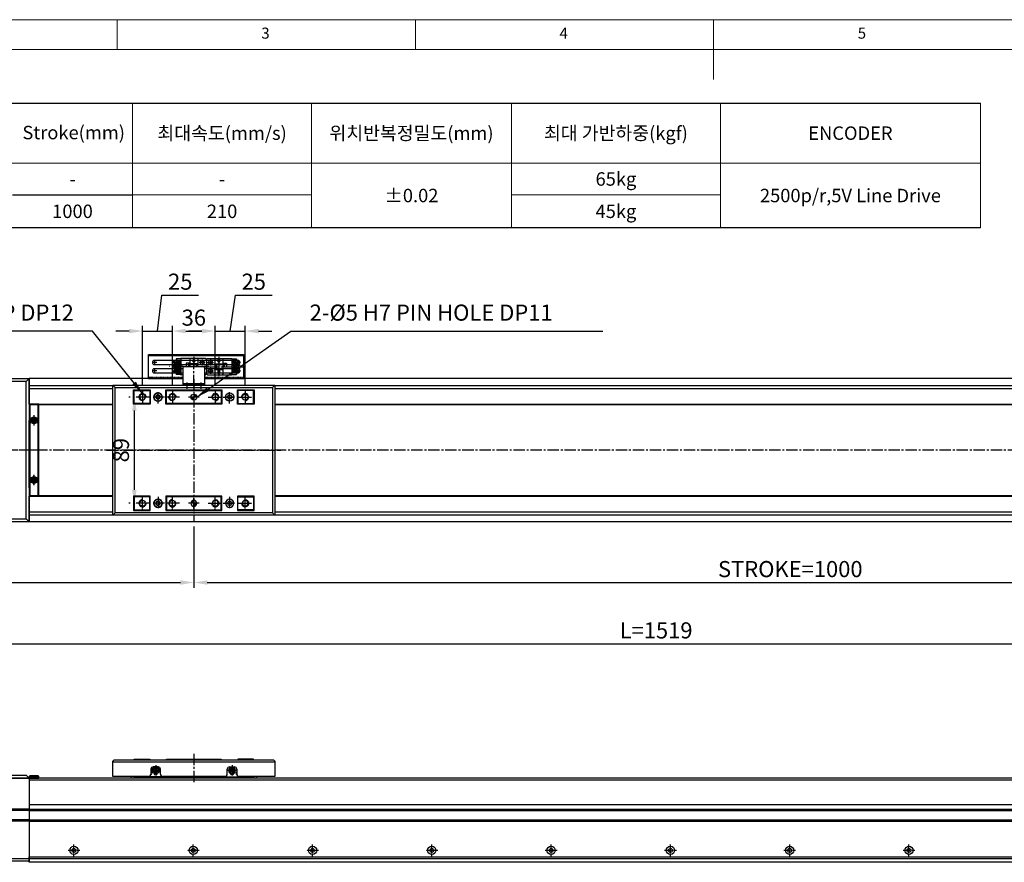
# Model space of a CAD drawing. Units: millimetres. Extents: x 10 to 6110, y 10 to 1395.
# Drawn here: x 4553 to 5379, y 689 to 1395 of the extents above; entities that cross this region are included whole.
import ezdxf

# ---------------------------------------------------------------- set-up
doc = ezdxf.new("R2010")
doc.units = ezdxf.units.MM
doc.header["$LTSCALE"] = 0.5
doc.header["$PDSIZE"] = -1
for name, pattern in [('CENTER', [2, 1.25, -0.25, 0.25, -0.25]), ('CENTER2', [28.575, 19.05, -3.175, 3.175, -3.175]), ('HIDDEN', [0.375, 0.25, -0.125])]:
    doc.linetypes.add(name, pattern=pattern)
for name, color, linetype in [('1', 3, 'CENTER2'), ('1 CL', 3, 'CENTER2'), ('2', 5, 'HIDDEN'), ('4', 4, 'Continuous'), ('CL', 1, 'CENTER'), ('표제란', 4, 'Continuous')]:
    doc.layers.add(name, color=color, linetype=linetype)
doc.styles.get("Standard").update_dxf_attribs({"font": 'romans.shx', "bigfont": 'whgtxt.shx'})
doc.dimstyles.new('A3', dxfattribs={"dimscale": 4.5, "dimtxt": 3, "dimasz": 2.5, "dimexe": 1, "dimexo": 1, "dimgap": 1, "dimtad": 1, "dimdec": 4, "dimdsep": 46, "dimtxsty": 'Standard', "dimcen": 0, "dimclrd": 4, "dimclre": 4, "dimclrt": 254, "dimazin": 2, "dimtfac": 1, "dimtdec": 4, "dimtmove": 0, "dimatfit": 3, "dimfxl": 1, "dimtolj": 1, "dimarcsym": 0})

# ---------------------------------------------------------------- blocks, each defined once
blk = doc.blocks.new('표제란2')
at = {"linetype": 'Continuous', "lineweight": 0}
blk.add_line((410, 297), (10, 297), dxfattribs=at)
at = {"layer": '표제란', "linetype": 'Continuous', "lineweight": 0}
for p, q in [((115, 297), (115, 292)), ((165, 292), (165, 297)), ((215, 297), (215, 287)), ((405, 292), (15, 292))]:
    blk.add_line(p, q, dxfattribs=at)
at = {"layer": '표제란', "linetype": 'Continuous', "lineweight": 0, "char_height": 1.85, "attachment_point": 1}
for s, insert in [('3', (139.17, 295.67)), ('4', (189.17, 295.67)), ('5', (239.17, 295.67))]:
    blk.add_mtext(s, dxfattribs=dict(at, insert=insert))
blk = doc.blocks.new('A$C74084118')
for p, q in [((69, 43.5), (0, 43.5)), ((69, 42.5), (0, 42.5)), ((69, 34.5), (0, 34.5)), ((69, 33.5), (0, 33.5)), ((69, 2), (0, 2))]:
    blk.add_line(p, q)
for points in [[(0, 72), (66.5, 72), (69, 69.5), (69, 69.5), (0, 69.5)], [(0, 69.5), (69, 69.5), (69, 0), (0, 0)]]:
    blk.add_lwpolyline(points, close=True)
blk = doc.blocks.new('A$C5DDC051E')
blk.add_circle((2.69, 2.69), 1.23)
at = {"layer": '1', "linetype": 'CENTER', "ltscale": 2}
for p, q in [((0, 2.69), (5.38, 2.69)), ((2.69, 5.38), (2.69, 0))]:
    blk.add_line(p, q, dxfattribs=at)
at = {"layer": 'CL'}
blk.add_arc((2.69, 2.69), 1.5, 270, 180, dxfattribs=at)
blk = doc.blocks.new('A$C1C1E1855')
for p, q in [((136, 16.5), (0, 16.5)), ((32, 10.5), (32, 6.5)), ((38, 12.5), (34, 12.5)), ((40, 6.5), (40, 10.5)), ((96, 6.5), (96, 10.5)), ((98, 12.5), (102, 12.5)), ((104, 10.5), (104, 6.5)), ((30, 4.5), (0, 4.5)), ((94, 4.5), (42, 4.5)), ((136, 4.5), (106, 4.5))]:
    blk.add_line(p, q)
blk.add_lwpolyline([(0, 4.5), (0, 16.5, -0.414214), (2, 18.5), (134, 18.5, -0.414214), (136, 16.5), (136, 4.5)], format="xyb")
for centre, start, end in [((34, 10.5), 90, 180), ((38, 10.5), 0, 90), ((98, 10.5), 90, 180), ((102, 10.5), 0, 90), ((30, 6.5), 270, 0), ((42, 6.5), 180, 270), ((94, 6.5), 270, 0), ((106, 6.5), 180, 270)]:
    blk.add_arc(centre, 2, start, end)
at = {"layer": '1'}
blk.add_line((68, 23.5), (68, -0.5), dxfattribs=at)
blk = doc.blocks.new('A$C7A684BAD')
for p, q in [((2.85, 4), (1.85, 3.43)), ((1.85, 3.43), (1.85, 2.27)), ((1.85, 2.27), (2.85, 1.7)), ((3.85, 3.43), (2.85, 4)), ((2.85, 1.7), (3.85, 2.27)), ((3.85, 2.27), (3.85, 3.43))]:
    blk.add_line(p, q)
for radius in [2.85, 2.11]:
    blk.add_circle((2.85, 2.85), radius)
blk = doc.blocks.new('A$C18CE4BB4')
at = {"layer": '1 CL'}
for p, q in [((4.35, 8.7), (4.35, 0)), ((0, 4.35), (8.7, 4.35))]:
    blk.add_line(p, q, dxfattribs=at)
blk.add_blockref('A$C7A684BAD', (1.5, 1.5))
blk = doc.blocks.new('A$C061864D9')
for p, q in [((118, 4.5), (18, 4.5)), ((30, 5), (42, 5))]:
    blk.add_line(p, q)
for points in [[(18, 19), (18, 19.5), (31, 19.5), (31, 19)], [(45, 19.5), (91, 19.5)], [(45, 19), (45, 19.5), (91, 19.5), (91, 19)], [(118, 19), (118, 19.5), (105, 19.5), (105, 19)], [(18, 4.5), (18, 5)], [(118, 5), (118, 4.5)]]:
    blk.add_lwpolyline(points)
for centre, radius, start, end in [((31.23, 7.59), 1.5, 294.19727, 58.97926), ((104.77, 7.59), 1.5, 121.02074, 245.80273), ((16.5, 5), 1.5, 180, 0), ((68, -105.59), 120, 113.45216, 114.62432), ((36, 8), 1.7, 190.44258, 349.55742), ((100, 8), 1.7, 190.44258, 349.55742), ((68, -105.59), 120, 65.37568, 66.54784), ((119.5, 5), 1.5, 180, 0)]:
    blk.add_arc(centre, radius, start, end)
for name, p in [('A$C1C1E1855', (0, 0.5)), ('A$C18CE4BB4', (31.65, 5.65))]:
    blk.add_blockref(name, p)
at = {"xscale": -1}
blk.add_blockref('A$C18CE4BB4', (104.35, 5.65), dxfattribs=at)
at = {"extrusion": (0, 0, -1), "xscale": -1, "zscale": -1}
blk.add_blockref('A$C5DDC051E', (-97.31, 7.31), dxfattribs=at)
blk = doc.blocks.new('A$C2D5E0CA0')
blk.add_circle((4.25, 4.25), 1.7)
at = {"layer": '1'}
for p, q in [((8, 4.25), (0.5, 4.25)), ((4.25, 8), (4.25, 0.5))]:
    blk.add_line(p, q, dxfattribs=at)
blk = doc.blocks.new('A$C6B9656F8')
for p, q in [((0.5, 9), (0, 9.5)), ((76.5, 9), (77, 9.5)), ((0.5, 2), (0, 1.5)), ((76.5, 2), (77, 1.5))]:
    blk.add_line(p, q)
for points in [[(0, 1.5), (77, 1.5), (77, 9.5), (0, 9.5)], [(0.5, 2), (76.5, 2), (76.5, 9), (0.5, 9)]]:
    blk.add_lwpolyline(points, close=True)
at = {"layer": '1'}
blk.add_line((38.5, 11), (38.5, 0), dxfattribs=at)
at = {"xscale": -1}
blk.add_blockref('A$C2D5E0CA0', (17.75, 1.25), dxfattribs=at)
blk.add_blockref('A$C2D5E0CA0', (59.25, 1.25))
blk = doc.blocks.new('A$C508A31F9')
for p, q in [((1.37, 29.79), (1.37, 9.59)), ((2.17, 27.3), (7.17, 27.3)), ((2.37, 30.79), (13.97, 30.79)), ((4.67, 29.8), (4.67, 24.8)), ((9.17, 27.3), (14.17, 27.3)), ((11.67, 29.8), (11.67, 24.8)), ((14.97, 29.79), (14.97, 9.59)), ((0, 20.32), (5.67, 20.32)), ((1.67, 23.79), (7.17, 23.79)), ((1.67, 16.84), (14.67, 16.84)), ((2.17, 20.82), (2.17, 19.82)), ((3.47, 20.82), (2.17, 20.82)), ((2.17, 19.82), (3.47, 19.82)), ((4.77, 20.32), (3.47, 21.52)), ((3.47, 21.52), (3.47, 20.82)), ((3.47, 19.12), (4.77, 20.32)), ((3.47, 19.82), (3.47, 19.12)), ((5.17, 16.84), (5.17, 13.84)), ((5.67, 23.49), (5.67, 17.14)), ((7.17, 23.79), (7.17, 22.29)), ((7.17, 22.79), (9.17, 22.79)), ((7.17, 22.29), (9.17, 22.29)), ((8.17, 16.84), (8.17, 13.84)), ((9.17, 23.79), (14.67, 23.79)), ((9.17, 23.79), (9.17, 22.29)), ((10.67, 23.49), (10.67, 17.14)), ((10.67, 20.32), (16.11, 20.32)), ((12.77, 20.82), (11.47, 20.82)), ((11.47, 20.82), (11.47, 19.82)), ((11.47, 19.82), (12.77, 19.82)), ((14.07, 20.32), (12.77, 21.52)), ((12.77, 21.52), (12.77, 20.82)), ((12.77, 19.12), (14.07, 20.32)), ((12.77, 19.82), (12.77, 19.12)), ((1.67, 9.29), (1.67, 5.49)), ((1.67, 9.29), (14.67, 9.29)), ((3.66, 9.29), (3.66, 5.79)), ((4.36, 9.79), (4.36, 2.51)), ((5.06, 9.29), (5.06, 3.79)), ((5.17, 15.84), (8.17, 15.84)), ((5.17, 13.84), (8.17, 13.84)), ((6.2, 9.29), (6.2, 3.79)), ((6.9, 9.79), (6.9, 2.45)), ((7.6, 9.29), (7.6, 3.79)), ((8.74, 9.29), (8.74, 3.79)), ((9.44, 9.79), (9.44, 2.45)), ((10.14, 9.29), (10.14, 3.79)), ((11.28, 9.29), (11.28, 3.79)), ((11.98, 9.79), (11.98, 2.45)), ((12.68, 9.29), (12.68, 3.79)), ((14.67, 9.29), (14.67, 5.49)), ((1.67, 5.79), (3.66, 5.79)), ((1.67, 5.49), (3.12, 5.49)), ((3.12, 5.79), (3.12, 4.06)), ((3.96, 4.39), (3.96, 3.89)), ((4.09, 3.09), (4.36, 3.09)), ((4.76, 4.39), (4.76, 3.89)), ((5.06, 8.09), (6.2, 8.09)), ((5.06, 6.49), (6.2, 6.49)), ((5.06, 5.79), (6.2, 5.79)), ((5.06, 5.49), (6.2, 5.49)), ((6.5, 4.39), (6.5, 3.89)), ((7.3, 4.39), (7.3, 3.89)), ((7.6, 8.09), (8.74, 8.09)), ((7.6, 6.49), (8.74, 6.49)), ((7.6, 5.79), (8.74, 5.79)), ((7.6, 5.49), (8.74, 5.49)), ((9.04, 4.39), (9.04, 3.89)), ((9.84, 4.39), (9.84, 3.89)), ((10.14, 8.09), (11.28, 8.09)), ((10.14, 6.49), (11.28, 6.49)), ((10.14, 5.79), (11.28, 5.79)), ((10.14, 5.49), (11.28, 5.49)), ((11.58, 4.39), (11.58, 3.89)), ((12.38, 4.39), (12.38, 3.89)), ((12.68, 5.79), (14.67, 5.79)), ((12.68, 5.49), (14.67, 5.49))]:
    blk.add_line(p, q)
for centre in [(4.67, 27.3), (11.67, 27.3)]:
    blk.add_circle(centre, 1.75)
for centre, radius, start, end in [((2.37, 29.79), 1, 90, 180.00001), ((13.97, 29.79), 1, 0, 90), ((1.67, 23.49), 0.3, 90, 180.00001), ((1.67, 17.14), 0.3, 179.99999, 270), ((5.37, 23.49), 0.3, 0, 90), ((5.37, 17.14), 0.3, 270, 0), ((10.97, 23.49), 0.3, 90, 180.00001), ((10.97, 17.14), 0.3, 179.99999, 270), ((14.67, 23.49), 0.3, 0, 90), ((14.67, 17.14), 0.3, 270, 0), ((1.67, 9.59), 0.3, 179.99999, 270), ((14.67, 9.59), 0.3, 270, 0), ((4.09, 4.06), 0.97, 179.99999, 270), ((4.36, 4.39), 0.4, 0, 180.00001), ((4.36, 3.89), 0.4, 179.99999, 0.00001), ((4.36, 3.79), 0.7, 270, 0), ((6.9, 3.79), 0.7, 179.99999, 0.00001), ((6.9, 4.39), 0.4, 0, 180.00001), ((6.9, 3.89), 0.4, 179.99999, 0.00001), ((9.44, 3.79), 0.7, 179.99999, 0.00001), ((9.44, 4.39), 0.4, 0, 180.00001), ((9.44, 3.89), 0.4, 179.99999, 0.00001), ((11.98, 3.79), 0.7, 179.99999, 0.00001), ((11.98, 4.39), 0.4, 0, 180.00001), ((11.98, 3.89), 0.4, 179.99999, 0.00001)]:
    blk.add_arc(centre, radius, start, end)
for p in [(10.22, 26.31), (13.11, 28.29), (14.67, 23.79), (14.67, 16.84), (14.67, 9.29), (11.98, 3.09)]:
    blk.add_point(p)
at = {"layer": '1'}
for p, q in [((8.17, 32.87), (8.17, 0)), ((5.67, 20.32), (10.67, 20.32))]:
    blk.add_line(p, q, dxfattribs=at)
blk = doc.blocks.new('A$C004721DF')
at = {"layer": '1'}
for p, q in [((4.35, 8.7), (4.35, 0)), ((0, 4.35), (8.7, 4.35))]:
    blk.add_line(p, q, dxfattribs=at)
blk.add_blockref('A$C7A684BAD', (1.5, 1.5))
blk = doc.blocks.new('A$C6D3C0BC0')
for radius in [3.45, 1.7]:
    blk.add_circle((5.45, 5.45), radius)
at = {"layer": '1'}
for p, q in [((5.45, 10.9), (5.45, 0)), ((10.9, 5.45), (0, 5.45))]:
    blk.add_line(p, q, dxfattribs=at)
blk = doc.blocks.new('A$C791766E3')
for p, q in [((7, 112), (5, 114)), ((139, 112), (141, 114)), ((7, 7), (5, 5)), ((139, 7), (141, 5))]:
    blk.add_line(p, q)
for points in [[(5, 114), (141, 114), (141, 5), (5, 5)], [(7, 112), (139, 112), (139, 7), (7, 7)], [(22.5, 110), (36.5, 110), (36.5, 98), (22.5, 98)], [(49.5, 110), (96.5, 110), (96.5, 98), (49.5, 98)], [(109.5, 110), (123.5, 110), (123.5, 98), (109.5, 98)], [(22.5, 9), (36.5, 9), (36.5, 21), (22.5, 21)], [(49.5, 9), (96.5, 9), (96.5, 21), (49.5, 21)], [(109.5, 9), (123.5, 9), (123.5, 21), (109.5, 21)]]:
    blk.add_lwpolyline(points, close=True)
at = {"layer": '1'}
for p, q in [((73, 119), (73, 0)), ((67, 115), (67, 111)), ((79, 115), (79, 111)), ((0, 59.5), (146, 59.5))]:
    blk.add_line(p, q, dxfattribs=at)
at = {"xscale": -1, "rotation": 180}
blk.add_blockref('A$C6D3C0BC0', (37.55, 109.45), dxfattribs=at)
at = {"rotation": 180}
blk.add_blockref('A$C6D3C0BC0', (108.45, 109.45), dxfattribs=at)
blk.add_blockref('A$C6D3C0BC0', (37.55, 9.55))
at = {"xscale": -1}
blk.add_blockref('A$C6D3C0BC0', (108.45, 9.55), dxfattribs=at)
blk = doc.blocks.new('A$C72326EEA')
for p, q in [((15, 18), (15, 0)), ((16.2, 17), (15, 17)), ((16.2, 1), (15, 1))]:
    blk.add_line(p, q)
blk.add_lwpolyline([(0.5, 18), (16.2, 18), (16.2, 0), (0.5, 0)], close=True)
at = {"layer": '1'}
for p, q in [((17.2, 9), (-0.5, 9)), ((14, 15), (17.2, 15)), ((14, 3), (17.2, 3))]:
    blk.add_line(p, q, dxfattribs=at)
blk = doc.blocks.new('A$C0985682D')
at = {"color": 7, "linetype": 'Continuous'}
for radius in [3.5, 1.7]:
    blk.add_circle((4.2, 4.2), radius, dxfattribs=at)
at = {"layer": '1', "linetype": 'CENTER', "ltscale": 5}
for p, q in [((4.2, 0), (4.2, 8.4)), ((8.4, 4.2), (0, 4.2))]:
    blk.add_line(p, q, dxfattribs=at)
blk = doc.blocks.new('A$C08B80B84')
h = blk.add_hatch()
h.set_pattern_fill('JIS_WOOD', color=1)
h.set_pattern_definition([(45, (-1485.4442, -542.0391), (-0.5, 0.5), [])])
h.paths.add_polyline_path([(7, 4.5, 0.414214), (4.5, 7), (4.5, 4.5)])
h.paths.add_polyline_path([(4.5, 4.5), (2, 4.5, 0.414214), (4.5, 2)])
blk.add_circle((4.5, 4.5), 2.5)
at = {"layer": '1'}
for p, q in [((4.5, 9), (4.5, 0)), ((9, 4.5), (0, 4.5))]:
    blk.add_line(p, q, dxfattribs=at)
blk = doc.blocks.new('A$C2FAF5048')
blk.add_circle((6, 6), 2.46)
at = {"layer": '1', "linetype": 'CENTER', "ltscale": 2}
for p, q in [((6, 12), (6, 0)), ((0, 6), (12, 6))]:
    blk.add_line(p, q, dxfattribs=at)
at = {"layer": 'CL'}
blk.add_arc((6, 6), 3, 270, 180, dxfattribs=at)
blk = doc.blocks.new('A$C494F3A7E')
for p, q in [((23, 109.5), (22.5, 109.5)), ((36, 109.5), (36.5, 109.5)), ((50, 109.5), (49.5, 109.5)), ((96, 109.5), (96.5, 109.5)), ((110, 109.5), (109.5, 109.5)), ((123, 109.5), (123.5, 109.5)), ((23, 98.5), (23, 98)), ((36, 98.5), (36.5, 98.5)), ((50, 98.5), (49.5, 98.5)), ((96, 98.5), (96.5, 98.5)), ((110, 98.5), (109.5, 98.5)), ((123, 98.5), (123, 98)), ((23, 20.5), (23, 21)), ((36, 20.5), (36.5, 20.5)), ((50, 20.5), (49.5, 20.5)), ((96, 20.5), (96.5, 20.5)), ((110, 20.5), (109.5, 20.5)), ((123, 20.5), (123, 21)), ((23, 9.5), (22.5, 9.5)), ((36, 9.5), (36.5, 9.5)), ((50, 9.5), (49.5, 9.5)), ((96, 9.5), (96.5, 9.5)), ((110, 9.5), (109.5, 9.5)), ((123, 9.5), (123.5, 9.5))]:
    blk.add_line(p, q)
for points in [[(23, 109.5), (36, 109.5), (36, 98.5), (23, 98.5)], [(50, 109.5), (96, 109.5), (96, 98.5), (50, 98.5)], [(123, 109.5), (110, 109.5), (110, 98.5), (123, 98.5)], [(23, 9.5), (36, 9.5), (36, 20.5), (23, 20.5)], [(50, 9.5), (96, 9.5), (96, 20.5), (50, 20.5)], [(123, 9.5), (110, 9.5), (110, 20.5), (123, 20.5)]]:
    blk.add_lwpolyline(points, close=True)
for name, p, rotation in [('A$C72326EEA', (64, 130.2), 270), ('A$C2FAF5048', (36, 21), 180), ('A$C2FAF5048', (61, 21), 180)]:
    blk.add_blockref(name, p, dxfattribs=dict(rotation=rotation))
for name, p in [('A$C791766E3', (0, 0)), ('A$C0985682D', (38.8, 99.8)), ('A$C08B80B84', (68.5, 99.5)), ('A$C2FAF5048', (85, 98)), ('A$C0985682D', (98.8, 99.8)), ('A$C2FAF5048', (110, 98))]:
    blk.add_blockref(name, p)
at = {"xscale": -1}
for p in [(36, 98), (61, 98)]:
    blk.add_blockref('A$C2FAF5048', p, dxfattribs=at)
at = {"xscale": -1, "rotation": 180}
for name, p in [('A$C0985682D', (38.8, 19.2)), ('A$C08B80B84', (68.5, 19.5)), ('A$C2FAF5048', (85, 21)), ('A$C0985682D', (98.8, 19.2)), ('A$C2FAF5048', (110, 21))]:
    blk.add_blockref(name, p, dxfattribs=at)
blk = doc.blocks.new('*U224')
at = {"color": 7, "linetype": 'Continuous'}
blk.add_circle((0, 0), 3.5, dxfattribs=at)
blk.add_circle((0, 0), 1.6)
at = {"layer": '1', "ltscale": 0.1}
for p, q in [((5, 0), (-5, 0)), ((0, -5), (0, 5))]:
    blk.add_line(p, q, dxfattribs=at)
blk = doc.blocks.new('*U225')
at = {"color": 0, "linetype": 'ByBlock', "lineweight": -2, "transparency": 16777216}
for p in [(0, 0), (100, 0), (200, 0), (300, 0), (400, 0), (500, 0), (600, 0), (700, 0), (800, 0), (900, 0), (1000, 0), (1100, 0), (1200, 0)]:
    blk.add_blockref('*U224', p, dxfattribs=at)
blk = doc.blocks.new('*D228')
at = {"color": 4, "lineweight": -2, "transparency": 16777216}
for p, q in [((4327.29, 972.68), (4327.29, 918.76)), ((4699.29, 970.18), (4699.29, 918.76)), ((4338.54, 923.26), (4688.04, 923.26))]:
    blk.add_line(p, q, dxfattribs=at)
at = {"color": 4, "transparency": 16777216}
for points in [[(4338.54, 925.13), (4338.54, 921.38), (4327.29, 923.26)], [(4688.04, 925.13), (4688.04, 921.38), (4699.29, 923.26)]]:
    blk.add_solid(points, dxfattribs=at)
at = {"layer": 'Defpoints', "color": 0, "transparency": 16777216}
for p in [(4327.29, 977.18), (4699.29, 974.68), (4699.29, 923.26)]:
    blk.add_point(p, dxfattribs=at)
at = {"color": 254, "transparency": 16777216, "insert": (4513.29, 934.51), "char_height": 13.5, "attachment_point": 5}
blk.add_mtext('\\A1;372', dxfattribs=at)
blk = doc.blocks.new('*D229')
at = {"color": 4, "lineweight": -2, "transparency": 16777216}
for p, q in [((4699.29, 970.18), (4699.29, 918.76)), ((5699.29, 970.18), (5699.29, 918.76)), ((4710.54, 923.26), (5688.04, 923.26))]:
    blk.add_line(p, q, dxfattribs=at)
at = {"color": 4, "transparency": 16777216}
for points in [[(4710.54, 925.13), (4710.54, 921.38), (4699.29, 923.26)], [(5688.04, 925.13), (5688.04, 921.38), (5699.29, 923.26)]]:
    blk.add_solid(points, dxfattribs=at)
at = {"layer": 'Defpoints', "color": 0, "transparency": 16777216}
for p in [(4699.29, 974.68), (5699.29, 974.68), (5699.29, 923.26)]:
    blk.add_point(p, dxfattribs=at)
at = {"color": 254, "transparency": 16777216, "insert": (5199.29, 934.51), "char_height": 13.5, "attachment_point": 5}
blk.add_mtext('\\A1;STROKE=1000', dxfattribs=at)
blk = doc.blocks.new('*D231')
at = {"color": 4, "lineweight": -2, "transparency": 16777216}
for p, q in [((4327.29, 914.26), (4327.29, 867.36)), ((5846.29, 914.26), (5846.29, 867.36)), ((4338.54, 871.86), (5835.04, 871.86))]:
    blk.add_line(p, q, dxfattribs=at)
at = {"color": 4, "transparency": 16777216}
for points in [[(4338.54, 873.74), (4338.54, 869.99), (4327.29, 871.86)], [(5835.04, 873.74), (5835.04, 869.99), (5846.29, 871.86)]]:
    blk.add_solid(points, dxfattribs=at)
at = {"layer": 'Defpoints', "color": 0, "transparency": 16777216}
for p in [(4327.29, 918.76), (5846.29, 918.76), (5846.29, 871.86)]:
    blk.add_point(p, dxfattribs=at)
at = {"color": 254, "transparency": 16777216, "insert": (5086.79, 883.11), "char_height": 13.5, "attachment_point": 5}
blk.add_mtext('\\A1;L=1519', dxfattribs=at)
blk = doc.blocks.new('*D242')
at = {"color": 4, "lineweight": -2, "transparency": 16777216}
for p, q in [((4668.79, 1134.02), (4672.47, 1164.16)), ((4672.47, 1164.16), (4703.33, 1164.16)), ((4645.04, 1134.02), (4633.79, 1134.02)), ((4656.29, 1089.18), (4656.29, 1138.52)), ((4656.29, 1134.02), (4681.29, 1134.02)), ((4656.29, 1134.02), (4681.29, 1134.02)), ((4681.29, 1089.18), (4681.29, 1138.52)), ((4692.54, 1134.02), (4703.79, 1134.02))]:
    blk.add_line(p, q, dxfattribs=at)
at = {"color": 4, "transparency": 16777216}
for points in [[(4645.04, 1135.89), (4645.04, 1132.14), (4656.29, 1134.02)], [(4692.54, 1135.89), (4692.54, 1132.14), (4681.29, 1134.02)]]:
    blk.add_solid(points, dxfattribs=at)
at = {"layer": 'Defpoints', "color": 0, "transparency": 16777216}
for p in [(4681.29, 1134.02), (4656.29, 1084.68), (4681.29, 1084.68)]:
    blk.add_point(p, dxfattribs=at)
at = {"color": 254, "transparency": 16777216, "insert": (4687.9, 1175.41), "char_height": 13.5, "attachment_point": 5}
blk.add_mtext('\\A1;25', dxfattribs=at)
blk = doc.blocks.new('*D243')
at = {"color": 4, "lineweight": -2, "transparency": 16777216}
for p, q in [((4681.29, 1089.18), (4681.29, 1138.52)), ((4692.54, 1134.02), (4706.04, 1134.02)), ((4717.29, 1089.18), (4717.29, 1138.52))]:
    blk.add_line(p, q, dxfattribs=at)
at = {"color": 4, "transparency": 16777216}
for points in [[(4692.54, 1135.89), (4692.54, 1132.14), (4681.29, 1134.02)], [(4706.04, 1135.89), (4706.04, 1132.14), (4717.29, 1134.02)]]:
    blk.add_solid(points, dxfattribs=at)
at = {"layer": 'Defpoints', "color": 0, "transparency": 16777216}
for p in [(4717.29, 1134.02), (4681.29, 1084.68), (4717.29, 1084.68)]:
    blk.add_point(p, dxfattribs=at)
at = {"color": 254, "transparency": 16777216, "insert": (4699.29, 1145.27), "char_height": 13.5, "attachment_point": 5}
blk.add_mtext('\\A1;36', dxfattribs=at)
blk = doc.blocks.new('*D244')
at = {"color": 4, "lineweight": -2, "transparency": 16777216}
for p, q in [((4729.79, 1134.02), (4734.09, 1164.16)), ((4734.09, 1164.16), (4764.95, 1164.16)), ((4706.04, 1134.02), (4694.79, 1134.02)), ((4717.29, 1089.18), (4717.29, 1138.52)), ((4717.29, 1134.02), (4742.29, 1134.02)), ((4717.29, 1134.02), (4742.29, 1134.02)), ((4742.29, 1089.18), (4742.29, 1138.52)), ((4753.54, 1134.02), (4764.79, 1134.02))]:
    blk.add_line(p, q, dxfattribs=at)
at = {"color": 4, "transparency": 16777216}
for points in [[(4706.04, 1135.89), (4706.04, 1132.14), (4717.29, 1134.02)], [(4753.54, 1135.89), (4753.54, 1132.14), (4742.29, 1134.02)]]:
    blk.add_solid(points, dxfattribs=at)
at = {"layer": 'Defpoints', "color": 0, "transparency": 16777216}
for p in [(4742.29, 1134.02), (4717.29, 1084.68), (4742.29, 1084.68)]:
    blk.add_point(p, dxfattribs=at)
at = {"color": 254, "transparency": 16777216, "insert": (4749.52, 1175.41), "char_height": 13.5, "attachment_point": 5}
blk.add_mtext('\\A1;25', dxfattribs=at)
blk = doc.blocks.new('*D245')
at = {"color": 4, "lineweight": -2, "transparency": 16777216}
for p, q in [((4645.79, 1078.68), (4644.91, 1078.68)), ((4649.41, 1000.93), (4649.41, 1067.43)), ((4645.79, 989.68), (4644.91, 989.68))]:
    blk.add_line(p, q, dxfattribs=at)
at = {"color": 4, "transparency": 16777216}
for points in [[(4647.54, 1067.43), (4651.29, 1067.43), (4649.41, 1078.68)], [(4647.54, 1000.93), (4651.29, 1000.93), (4649.41, 989.68)]]:
    blk.add_solid(points, dxfattribs=at)
at = {"layer": 'Defpoints', "color": 0, "transparency": 16777216}
for p in [(4649.41, 1078.68), (4650.29, 1078.68), (4650.29, 989.68)]:
    blk.add_point(p, dxfattribs=at)
at = {"color": 254, "transparency": 16777216, "insert": (4638.16, 1034.18), "char_height": 13.5, "attachment_point": 5, "rotation": 90}
blk.add_mtext('\\A1;89', dxfattribs=at)

msp = doc.modelspace()

# ---------------------------------------------------------------- linework, layer by layer
for p, q in [((4185.50299, 1325.11346), (5358.70886, 1325.11346)), ((4547.16796, 1248.2439), (4647.98049, 1248.2439)), ((5358.70886, 1220.52046), (4185.50299, 1220.52046)), ((4661.28797, 1094.17599), (4661.28797, 1114.37599)), ((4661.28797, 1114.37599), (4741.28797, 1114.37599)), ((4741.28797, 1094.17599), (4741.28797, 1114.37599)), ((4741.28797, 1113.17599), (4661.28797, 1113.17599)), ((4736.28797, 1109.42599), (4666.28797, 1109.42599)), ((4688.76297, 1107.98601), (4681.48002, 1107.98601)), ((4682.06297, 1108.25601), (4682.06297, 1107.98601)), ((4688.26297, 1107.28601), (4682.76297, 1107.28601)), ((4688.26297, 1106.14601), (4682.76297, 1106.14601)), ((4683.36297, 1108.38601), (4682.86297, 1108.38601)), ((4683.36297, 1107.58601), (4682.86297, 1107.58601)), ((4684.76297, 1109.22601), (4683.03297, 1109.22601)), ((4688.26297, 1110.67601), (4684.46297, 1110.67601)), ((4684.46297, 1110.67601), (4684.46297, 1109.22601)), ((4684.46297, 1107.28601), (4684.46297, 1106.14601)), ((4684.76297, 1110.67601), (4684.76297, 1108.68601)), ((4688.26297, 1108.68601), (4684.76297, 1108.68601)), ((4684.76297, 1107.28601), (4684.76297, 1106.14601)), ((4685.46297, 1107.28601), (4685.46297, 1106.14601)), ((4687.06297, 1107.28601), (4687.06297, 1106.14601)), ((4688.26297, 1110.67601), (4688.26297, 1097.67601)), ((4708.76297, 1110.97601), (4688.56297, 1110.97601)), ((4692.81297, 1107.17601), (4692.81297, 1104.37601)), ((4695.81297, 1107.17601), (4692.81297, 1107.17601)), ((4694.81297, 1107.17601), (4694.81297, 1104.37601)), ((4695.81297, 1110.67601), (4695.81297, 1104.37601)), ((4702.46297, 1106.67601), (4696.11297, 1106.67601)), ((4698.08797, 1108.876), (4699.28797, 1107.576)), ((4698.78797, 1108.876), (4698.08798, 1108.876)), ((4698.78797, 1110.17601), (4698.78797, 1108.876)), ((4699.78797, 1110.17601), (4698.78797, 1110.17601)), ((4699.28797, 1112.34143), (4699.28797, 1106.67601)), ((4699.28797, 1107.576), (4700.48797, 1108.876)), ((4699.78797, 1108.876), (4699.78797, 1110.17601)), ((4700.48797, 1108.876), (4699.78797, 1108.876)), ((4702.76297, 1110.67601), (4702.76297, 1105.17601)), ((4708.76797, 1107.67601), (4703.76797, 1107.67601)), ((4706.26797, 1110.17601), (4706.26797, 1105.17601)), ((4709.76297, 1109.97601), (4709.76297, 1098.37601)), ((4666.28797, 1105.92599), (4736.28797, 1105.92599)), ((4690.28797, 1102.42599), (4666.28797, 1102.42599)), ((4666.28797, 1098.92599), (4690.28797, 1098.92599)), ((4688.76297, 1105.44601), (4681.42325, 1105.44601)), ((4688.76297, 1102.90601), (4681.42325, 1102.90601)), ((4688.76297, 1100.36601), (4681.42325, 1100.36601)), ((4688.26297, 1104.74601), (4682.76297, 1104.74601)), ((4688.26297, 1103.60601), (4682.76297, 1103.60601)), ((4688.26297, 1102.20601), (4682.76297, 1102.20601)), ((4688.26297, 1101.06601), (4682.76297, 1101.06601)), ((4688.26297, 1099.66601), (4682.76297, 1099.66601)), ((4683.36297, 1105.84601), (4682.86297, 1105.84601)), ((4683.36297, 1105.04601), (4682.86297, 1105.04601)), ((4683.36297, 1103.30601), (4682.86297, 1103.30601)), ((4683.36297, 1102.50601), (4682.86297, 1102.50601)), ((4683.36297, 1100.76601), (4682.86297, 1100.76601)), ((4683.36297, 1099.96601), (4682.86297, 1099.96601)), ((4684.46297, 1104.74601), (4684.46297, 1103.60601)), ((4684.46297, 1102.20601), (4684.46297, 1101.06601)), ((4684.46297, 1099.66601), (4684.46297, 1097.67601)), ((4684.76297, 1104.74601), (4684.76297, 1103.60601)), ((4684.76297, 1102.20601), (4684.76297, 1101.06601)), ((4684.76297, 1099.66601), (4684.76297, 1097.67601)), ((4685.46297, 1104.74601), (4685.46297, 1103.60601)), ((4685.46297, 1102.20601), (4685.46297, 1101.06601)), ((4687.06297, 1104.74601), (4687.06297, 1103.60601)), ((4687.06297, 1102.20601), (4687.06297, 1101.06601)), ((4702.76297, 1105.17601), (4701.26297, 1105.17601)), ((4701.26297, 1105.17601), (4701.26297, 1104.37601)), ((4701.76297, 1105.17601), (4701.76297, 1104.37601)), ((4736.28797, 1102.42599), (4708.28797, 1102.42599)), ((4708.76797, 1100.67601), (4708.28797, 1100.67601)), ((4708.28797, 1098.92599), (4736.28797, 1098.92599)), ((4558.78797, 1091.67599), (4561.28797, 1094.17599)), ((4561.28797, 1072.67599), (4561.28797, 1094.17599)), ((4661.28797, 1094.17599), (4690.28797, 1094.17599)), ((4688.26297, 1097.67601), (4684.46297, 1097.67601)), ((4690.28797, 1097.37601), (4688.56297, 1097.37601)), ((4708.76297, 1097.37601), (4708.28797, 1097.37601)), ((4708.28797, 1094.17599), (4741.28797, 1094.17599)), ((4561.28797, 1088.49925), (4631.28797, 1088.49925)), ((4561.28797, 1085.92501), (4631.28797, 1085.92501)), ((4767.28797, 1088.49925), (5835.28797, 1088.49925)), ((4767.28797, 1085.92501), (5835.28797, 1085.92501)), ((4569.28797, 1072.67599), (4631.28797, 1072.67599)), ((4767.28797, 1072.67599), (5835.28797, 1072.67599)), ((4561.28797, 1002.67602), (4561.28797, 1059.17599)), ((4561.28797, 974.17599), (4561.28797, 995.67599)), ((4561.28797, 974.17599), (4561.28797, 995.67599)), ((4569.28797, 995.67602), (4631.28797, 995.67602)), ((4767.28797, 995.67602), (5835.28797, 995.67602)), ((4561.28797, 982.42701), (4631.28797, 982.42701)), ((4767.28797, 982.42701), (5835.28797, 982.42701)), ((4558.78797, 976.67599), (4561.28797, 974.17599)), ((4561.28797, 979.85276), (4631.28797, 979.85276)), ((4767.28797, 979.85276), (5835.28797, 979.85276)), ((4561.28797, 760.59033), (4569.28797, 760.59033)), ((4561.28797, 757.78087), (5835.28797, 757.78087)), ((4561.28797, 737.24033), (5835.28797, 737.24033)), ((4561.28797, 733.24033), (5835.28797, 733.24033)), ((4561.28797, 732.24033), (5835.28797, 732.24033)), ((4561.28797, 724.24033), (5835.28797, 724.24033)), ((4561.28797, 723.24033), (5835.28797, 723.24033)), ((5835.28797, 691.74033), (4561.28797, 691.74033))]:
    msp.add_line(p, q)
at = {"color": 7, "lineweight": 0}
for points in [[(4647.98049, 1325.11346), (4647.98049, 1220.52046)], [(4797.93914, 1325.11346), (4797.93914, 1220.52046)], [(4965.53997, 1325.11346), (4965.53997, 1220.52046)], [(5140.70175, 1325.11346), (5140.70175, 1220.52046)], [(5358.70886, 1325.11346), (5358.70886, 1220.52046)], [(4185.50299, 1274.70719), (5358.70886, 1274.70719)], [(4647.98049, 1248.2439), (4797.93914, 1248.2439)], [(4965.53997, 1248.2439), (5140.70175, 1248.2439)]]:
    msp.add_lwpolyline(points, dxfattribs=at)
for points in [[(4561.28797, 995.67599), (4561.28797, 974.17599), (4492.28797, 974.17599), (4492.28797, 1094.17599), (4561.28797, 1094.17599), (4561.28797, 1072.67599)], [(4561.28797, 995.67599), (4561.28797, 974.17599), (4492.28797, 974.17599), (4492.28797, 1094.17599), (4561.28797, 1094.17599), (4561.28797, 1072.67599)], [(4492.28797, 976.67599), (4558.78797, 976.67599), (4558.78797, 1091.67599), (4492.28797, 1091.67599)], [(4690.28797, 1094.17599), (4561.28797, 1094.17599), (4561.28797, 1072.67599)], [(5835.28797, 1072.67599), (5835.28797, 1094.17599), (4708.28797, 1094.17599)], [(4561.28797, 1059.17599), (4561.28797, 1002.67602)], [(4561.28797, 1059.17599), (4561.28797, 1002.67602)], [(5835.28797, 995.67602), (5835.28797, 974.17602), (4561.28797, 974.17602)]]:
    msp.add_lwpolyline(points)
for points in [[(4568.78797, 761.09033), (4561.78797, 761.09033), (4561.28797, 760.59033), (4561.28797, 759.24033), (4569.28797, 759.24033), (4569.28797, 760.59033)], [(4561.28797, 693.24033), (5835.28797, 693.24033), (5835.28797, 759.24033), (4561.28797, 759.24033)], [(4561.28797, 693.24033), (5835.28797, 693.24033), (5835.28797, 688.74033), (4561.28797, 688.74033)]]:
    msp.add_lwpolyline(points, close=True)
msp.add_circle((4706.26797, 1107.67601), 1.75)
for centre, radius, start, end in [((4666.28797, 1107.67599), 1.75, 90, 270), ((4683.03297, 1108.25601), 0.97, 89.99999, 180), ((4682.76297, 1107.98601), 0.7, 180, 270), ((4682.76297, 1105.44601), 0.7, 89.99999, 270.00001002), ((4682.86297, 1107.98601), 0.4, 89.99999, 270.00001002), ((4683.36297, 1107.98601), 0.4, 270, 90.00001), ((4688.56297, 1110.67601), 0.3, 89.99999, 180), ((4696.11297, 1110.67601), 0.3, 89.99999, 180), ((4696.11297, 1106.97601), 0.3, 180, 270), ((4702.46297, 1110.67601), 0.3, 0.000003, 90.00001), ((4702.46297, 1106.97601), 0.3, 270, 0.000003), ((4708.76297, 1109.97601), 1, 0.000003, 90.00001), ((4736.28797, 1107.67599), 1.75, 270, 90), ((4666.28797, 1100.67599), 1.75, 90, 270), ((4682.76297, 1102.90601), 0.7, 89.99999, 270.00001002), ((4682.76297, 1100.36601), 0.7, 89.99999, 270.00001002), ((4682.86297, 1105.44601), 0.4, 89.99999, 270.00001002), ((4682.86297, 1102.90601), 0.4, 89.99999, 270.00001002), ((4682.86297, 1100.36601), 0.4, 89.99999, 270.00001002), ((4683.36297, 1105.44601), 0.4, 270, 90.00001), ((4683.36297, 1102.90601), 0.4, 270, 90.00001), ((4683.36297, 1100.36601), 0.4, 270, 90.00001), ((4708.76297, 1098.37601), 1, 270, 0.000003), ((4736.28797, 1100.67599), 1.75, 270, 90), ((4688.56297, 1097.67601), 0.3, 180, 270)]:
    msp.add_arc(centre, radius, start, end)
for p in [(4682.06297, 1100.36601), (4688.26297, 1097.67601)]:
    msp.add_point(p)
at = {"layer": '1'}
for p, q in [((4668.32797, 1107.67599), (4664.24797, 1107.67599)), ((4666.28797, 1109.71599), (4666.28797, 1105.63599)), ((4699.28797, 1106.67601), (4699.28797, 1104.37601)), ((4738.32797, 1107.67599), (4734.24797, 1107.67599)), ((4736.28797, 1109.71599), (4736.28797, 1105.63599)), ((4668.32797, 1100.67599), (4664.24797, 1100.67599)), ((4666.28797, 1102.71599), (4666.28797, 1098.63599)), ((4690.28797, 1104.17601), (4678.9702, 1104.17601)), ((4711.8444, 1104.17601), (4708.28797, 1104.17601)), ((4738.32797, 1100.67599), (4734.24797, 1100.67599)), ((4736.28797, 1102.71599), (4736.28797, 1098.63599)), ((5848.28797, 1034.17599), (4325.28797, 1034.17599)), ((4566.28797, 1034.17599), (4487.28797, 1034.17599))]:
    msp.add_line(p, q, dxfattribs=at)
at = {"layer": '2'}
for p, q in [((4661.28797, 1095.37599), (4690.28797, 1095.37599)), ((4708.28797, 1095.37599), (4741.28797, 1095.37599))]:
    msp.add_line(p, q, dxfattribs=at)
at = {"layer": '4'}
for points in [[(4631.28797, 1072.17601), (4569.28797, 1072.17601)], [(5827.28797, 1072.17601), (4767.28797, 1072.17601)], [(4569.28797, 996.17601), (4631.28797, 996.17601)], [(4767.28797, 996.17601), (5827.28797, 996.17601)]]:
    msp.add_lwpolyline(points, dxfattribs=at)

# ---------------------------------------------------------------- block references
at = {"xscale": 5, "yscale": 5, "zscale": 5}
msp.add_blockref('표제란2', (4060, -90), dxfattribs=at)
at = {"xscale": -1, "rotation": 90}
msp.add_blockref('A$C508A31F9', (4740.55575, 1112.34143), dxfattribs=at)
for name, p in [('A$C494F3A7E', (4626.28797, 974.67601)), ('A$C004721DF', (4560.93797, 1054.82599)), ('A$C004721DF', (4560.93797, 1004.82599)), ('A$C061864D9', (4631.28797, 755.74033)), ('A$C74084118', (4492.28797, 689.74033)), ('*U225', (4598.78797, 698.74033))]:
    msp.add_blockref(name, p)
at = {"rotation": 270}
msp.add_blockref('A$C6B9656F8', (4559.78797, 1072.67599), dxfattribs=at)

# ---------------------------------------------------------------- texts
at = {"char_height": 11.25, "attachment_point": 5}
for s, insert in [('{\\fGulimChe|b0|i0|c129|p49;Stroke(mm)}', (4598.55388, 1300.40016)), ('{\\fGulimChe|b0|i0|c129|p49;최대속도(mm/s)}', (4722.95981, 1299.91033)), ('{\\fGulimChe|b0|i0|c129|p49;위치반복정밀도(mm)}', (4881.73956, 1299.91033)), ('{\\fGulimChe|b0|i0|c129|p49;최대 가반하중(kgf)}', (5053.12086, 1299.91033)), ('{\\fGulimChe|b0|i0|c129|p49;ENCODER}', (5249.7053, 1299.91033)), ('{\\fGulimChe|b0|i0|c129|p49;65kg}', (5053.12086, 1261.47555)), ('{\\fGulimChe|b0|i0|c129|p49;-}', (4597.57423, 1261.47555)), ('{\\fGulimChe|b0|i0|c129|p49;-}', (4722.95981, 1261.47555)), ('{\\fGulimChe|b0|i0|c129|p49;%%P0.02}', (4881.73956, 1247.61383)), ('{\\fGulimChe|b0|i0|c129|p49;2500p/r,5V Line Drive}', (5249.7053, 1247.61383)), ('{\\fGulimChe|b0|i0|c129|p49;1000}', (4597.57423, 1234.38218)), ('{\\fGulimChe|b0|i0|c129|p49;210}', (4722.95981, 1234.38218)), ('{\\fGulimChe|b0|i0|c129|p49;45kg}', (5053.12086, 1234.38218))]:
    msp.add_mtext(s, dxfattribs=dict(at, insert=insert))
at = {"color": 254, "char_height": 13.5}
for s, insert, attachment_point in [('8-M6 TAP DP12', (4598.64728, 1138.5192), 9), ('2-%%C5 H7 PIN HOLE DP11', (4796.37706, 1138.5192), 7)]:
    msp.add_mtext(s, dxfattribs=dict(at, insert=insert, attachment_point=attachment_point))

# ---------------------------------------------------------------- dimensions: what is measured, and where the dimension line sits
for base, p1, p2, picture, middle in [((4681.28797, 1134.0192), (4656.28797, 1084.67601), (4681.28797, 1084.67601), '*D242', (4676.97407, 1164.15796)), ((4742.28797, 1134.0192), (4717.28797, 1084.67601), (4742.28797, 1084.67601), '*D244', (4738.58797, 1164.15796))]:
    dim = msp.add_linear_dim(base=base, p1=p1, p2=p2, dimstyle='A3', override={"dimtmove": 1})
    dim.commit()
    dim.dimension.update_dxf_attribs({"geometry": picture, "text_midpoint": middle, "dimtype": 160})
for base, p1, p2, picture, middle in [((4717.28797, 1134.0192), (4681.28797, 1084.67601), (4717.28797, 1084.67601), '*D243', (4699.28797, 1145.2692)), ((4699.28797, 923.2596), (4327.28797, 977.17599), (4699.28797, 974.67601), '*D228', (4513.28797, 934.5096))]:
    dim = msp.add_linear_dim(base=base, p1=p1, p2=p2, dimstyle='A3')
    dim.commit()
    dim.dimension.update_dxf_attribs({"geometry": picture, "text_midpoint": middle})
dim = msp.add_linear_dim(base=(4649.41266, 1078.67601), p1=(4650.28797, 989.67601), p2=(4650.28797, 1078.67601), angle=90, dimstyle='A3')
dim.commit()
dim.dimension.update_dxf_attribs({"geometry": '*D245', "text_midpoint": (4638.16266, 1034.17601)})
for base, p1, p2, text, picture, middle in [((5699.28797, 923.2596), (4699.28797, 974.67601), (5699.28797, 974.67601), 'STROKE=<>', '*D229', (5199.28797, 934.5096)), ((5846.28797, 871.8646), (4327.28797, 918.7596), (5846.28797, 918.7596), 'L=<>', '*D231', (5086.78797, 883.1146))]:
    dim = msp.add_linear_dim(base=base, p1=p1, p2=p2, text=text, dimstyle='A3')
    dim.commit()
    dim.dimension.update_dxf_attribs({"geometry": picture, "text_midpoint": middle})

# ---------------------------------------------------------------- leaders
at = {"color": 254, "annotation_type": 0, "has_hookline": 1}
for points, hookline_direction, text_width in [([(4656.28797, 1081.67601), (4614.39728, 1134.0192), (4603.14728, 1134.0192)], 1, 159.50893), ([(4701.78797, 1078.67601), (4780.62706, 1134.0192), (4791.87706, 1134.0192)], 0, 245.73214)]:
    msp.add_leader(points, dimstyle='A3', override={"dimgap": 1, "dimtad": 1}, dxfattribs=dict(at, hookline_direction=hookline_direction, text_width=text_width))

doc.saveas('drawing.dxf')
